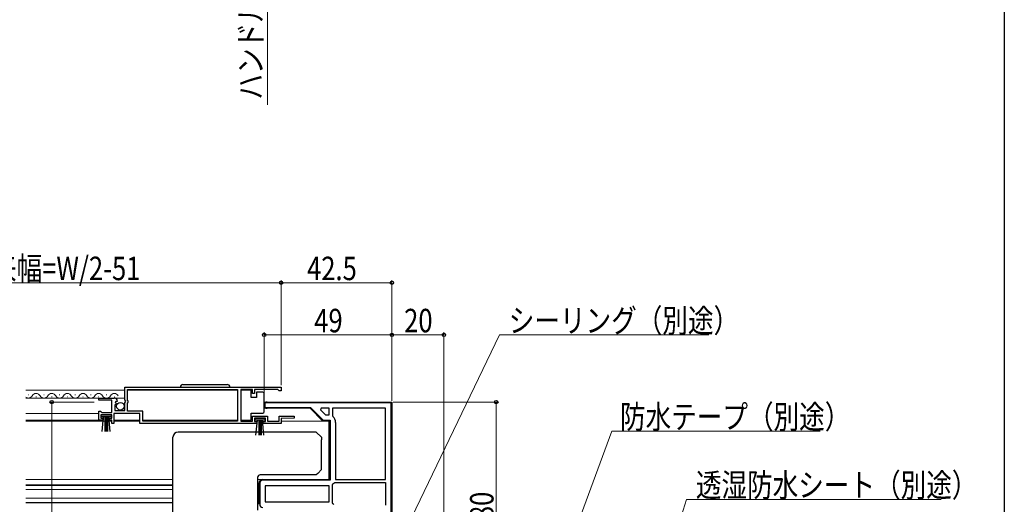
# Model space of a CAD drawing. Extents: x 0 to 990, y 0 to 1600.
# Drawn here: x 612 to 990, y 354 to 540 of the extents above; entities that cross this region are included whole.
import ezdxf

# ---------------------------------------------------------------- set-up
doc = ezdxf.new("R2010")
doc.units = 0
for name, color, linetype, lineweight in [('YKK_11', 7, 'CONTINUOUS', 30), ('YKK_12', 2, 'CONTINUOUS', 13), ('YKK_13', 4, 'CONTINUOUS', 30), ('YKK_D', 6, 'CONTINUOUS', 13)]:
    doc.layers.add(name, color=color, linetype=linetype, lineweight=lineweight)
doc.layers.add('YKK_ZWAK', color=7, linetype='CONTINUOUS')
doc.styles.add('text-b', font='extslim2.shx', dxfattribs={"width": 0.8, "bigfont": 'extfont2.shx'})

msp = doc.modelspace()

# ---------------------------------------------------------------- linework, layer by layer
at = {"layer": 'YKK_11', "linetype": 'ByBlock', "lineweight": -2, "ltscale": 0.5}
for p, q in [((652.5, 398.75), (712.5, 398.75)), ((652.5, 393.92), (652.5, 398.75)), ((653.6, 397.85), (695.8, 397.85)), ((653.6, 397.85), (695.8, 397.85)), ((653.6, 393.65), (653.6, 397.85)), ((695.8, 397.85), (695.8, 385.65)), ((701.5, 397.85), (697, 397.85)), ((697, 397.85), (697, 385.65)), ((701.5, 396.25), (701.5, 397.85)), ((711.2, 397.85), (702.3, 397.85)), ((702.3, 397.85), (702.3, 396.25)), ((711.5, 397.55), (711.2, 397.85)), ((711.8, 397.25), (711.5, 397.55)), ((712.5, 397.25), (711.8, 397.25)), ((712.5, 398.75), (712.5, 397.25)), ((642.5, 393.75), (642.5, 394.55)), ((642.5, 394.55), (648.4, 394.55)), ((647.6, 393.75), (642.5, 393.75)), ((647.6, 388.95), (647.6, 393.75)), ((649.13, 393.24), (648.86, 392.77)), ((649.45, 393.16), (649.13, 393.24)), ((649.7, 393.37), (649.45, 393.16)), ((652.95, 393.38), (652.5, 393.92)), ((652.5, 392.75), (652.8, 393.05)), ((652.8, 393.05), (652.95, 393.38)), ((653.8, 393.45), (653.6, 393.65)), ((653.8, 392.85), (653.8, 393.45)), ((702.3, 396.25), (701.5, 396.25)), ((707.2, 393), (755, 393)), ((707.2, 393), (755, 393)), ((755, 393), (755, 325.5)), ((642.5, 386.05), (642.5, 389.55)), ((642.5, 389.55), (643.2, 389.55)), ((643.2, 389.55), (643.5, 389.25)), ((643.5, 389.25), (643.8, 388.95)), ((649.32, 391.95), (648.7, 391.95)), ((648.7, 391.95), (648.7, 389.75)), ((648.7, 389.75), (652.5, 389.75)), ((648.86, 392.77), (649.42, 392.21)), ((649.42, 392.21), (649.32, 391.95)), ((652.5, 389.75), (652.5, 392.75)), ((653.6, 392.65), (653.8, 392.85)), ((653.6, 389.55), (653.6, 392.65)), ((659.4, 389.55), (653.6, 389.55)), ((659.4, 385.65), (659.4, 389.55)), ((754.7, 392.7), (706.3, 392.7)), ((706.3, 392.7), (706.3, 390.9)), ((706.3, 390.9), (723.72, 390.9)), ((723.6, 390.6), (707.2, 390.6)), ((723.6, 390.6), (707.2, 390.6)), ((728.5, 385.7), (723.6, 390.6)), ((728.5, 385.7), (723.6, 390.6)), ((723.72, 390.9), (728.62, 386)), ((727.87, 390.6), (727.61, 389.98)), ((727.61, 389.98), (729.49, 388.1)), ((731, 390.6), (727.87, 390.6)), ((731, 390.6), (727.87, 390.6)), ((731, 388.1), (731, 390.6)), ((752.6, 390.6), (732.2, 390.6)), ((732.2, 390.6), (732.2, 387.79)), ((752.6, 363.3), (752.6, 390.6)), ((752.6, 363.3), (752.6, 390.6)), ((754.7, 325.5), (754.7, 392.7)), ((644.2, 386.05), (642.5, 386.05)), ((647.5, 388.15), (643.3, 388.15)), ((643.3, 388.15), (643.3, 386.85)), ((643.3, 386.85), (644.2, 386.85)), ((643.8, 388.95), (647.6, 388.95)), ((644.2, 386.85), (644.2, 386.05)), ((646.6, 386.05), (646.6, 386.85)), ((646.6, 386.85), (647.5, 386.85)), ((647.5, 386.05), (646.6, 386.05)), ((647.5, 386.85), (647.5, 388.15)), ((647.5, 384.75), (647.5, 386.05)), ((658.3, 388.65), (648.3, 388.65)), ((648.3, 388.65), (648.3, 384.75)), ((658.3, 384.75), (658.3, 388.65)), ((695.8, 385.65), (659.4, 385.65)), ((697, 385.65), (701.5, 385.65)), ((701.5, 385.65), (701.5, 387.65)), ((701.5, 387.65), (707.3, 387.65)), ((706.5, 386.85), (702.3, 386.85)), ((702.3, 386.85), (702.3, 385.55)), ((702.3, 385.55), (703.2, 385.55)), ((703.2, 385.55), (703.2, 384.75)), ((705.6, 384.75), (705.6, 385.55)), ((705.6, 385.55), (706.5, 385.55)), ((706.5, 385.55), (706.5, 386.85)), ((707.3, 387.65), (707.3, 385.65)), ((707.3, 385.65), (711.7, 385.65)), ((711.7, 385.65), (711.7, 387.65)), ((711.7, 387.65), (717.49, 387.65)), ((717.51, 386.87), (712.5, 386.65)), ((712.5, 386.65), (712.5, 384.75)), ((717.49, 387.65), (717.51, 386.87)), ((731, 385.7), (728.5, 385.7)), ((731, 385.7), (728.5, 385.7)), ((728.62, 386), (731.3, 386)), ((729.49, 388.1), (731, 388.1)), ((731, 363.3), (731, 385.7)), ((731, 363.3), (731, 385.7)), ((731.3, 386), (731.3, 363)), ((732.2, 387.79), (732.38, 387.41)), ((648.3, 384.75), (647.5, 384.75)), ((703.2, 384.75), (658.3, 384.75)), ((712.5, 384.75), (705.6, 384.75)), ((733.4, 385.2), (733.4, 363.3)), ((705.5, 363.3), (731, 363.3)), ((705.5, 363.3), (731, 363.3)), ((731.3, 363), (705.5, 363)), ((733.4, 363.3), (752.6, 363.3)), ((704, 353.8), (704, 361.8)), ((704, 353.8), (704, 361.8)), ((704.3, 361.8), (704.3, 353.8)), ((731, 360.9), (706.4, 360.9)), ((731, 360.9), (706.4, 360.9)), ((706.4, 360.9), (706.4, 354.7)), ((731, 354.7), (731, 360.9)), ((732.2, 361.21), (732.38, 361.59)), ((732.2, 354.39), (732.2, 361.21)), ((732.71, 361.92), (733.09, 362.1)), ((733.09, 362.1), (752.6, 362.1)), ((752.6, 362.1), (752.6, 353.5)), ((706.4, 354.7), (731, 354.7)), ((732.38, 354.01), (732.2, 354.39))]:
    msp.add_line(p, q, dxfattribs=at)
at = {"layer": 'YKK_11', "linetype": 'Continuous', "lineweight": 13}
for p, q in [((706.87, 392.95), (707.13, 392.7)), ((709.66, 393), (709.96, 392.7)), ((712.49, 393), (712.79, 392.7)), ((715.31, 393), (715.61, 392.7)), ((718.14, 393), (718.44, 392.7)), ((720.97, 393), (721.27, 392.7)), ((723.8, 393), (724.1, 392.7)), ((726.63, 393), (726.93, 392.7)), ((729.46, 393), (729.76, 392.7)), ((732.28, 393), (732.58, 392.7)), ((735.11, 393), (735.41, 392.7)), ((737.94, 393), (738.24, 392.7)), ((740.77, 393), (741.07, 392.7)), ((743.6, 393), (743.9, 392.7)), ((746.43, 393), (746.73, 392.7)), ((749.25, 393), (749.55, 392.7)), ((752.08, 393), (752.38, 392.7)), ((708.93, 390.9), (709.23, 390.6)), ((711.76, 390.9), (712.06, 390.6)), ((714.59, 390.9), (714.89, 390.6)), ((717.41, 390.9), (717.71, 390.6)), ((720.24, 390.9), (720.54, 390.6)), ((723.07, 390.9), (723.37, 390.6)), ((754.7, 390.38), (755, 390.08)), ((730.92, 385.88), (731.18, 385.62)), ((754.7, 387.55), (755, 387.25)), ((731, 382.97), (731.3, 382.67)), ((754.7, 384.73), (755, 384.43)), ((754.7, 381.9), (755, 381.6)), ((731, 380.14), (731.3, 379.84)), ((754.7, 379.07), (755, 378.77)), ((731, 377.31), (731.3, 377.01)), ((731, 374.49), (731.3, 374.19)), ((754.7, 376.24), (755, 375.94)), ((731, 371.66), (731.3, 371.36)), ((754.7, 373.41), (755, 373.11)), ((754.7, 370.58), (755, 370.28)), ((731, 368.83), (731.3, 368.53)), ((754.7, 367.76), (755, 367.46)), ((705.42, 363.3), (705.72, 363)), ((708.24, 363.3), (708.54, 363)), ((711.07, 363.3), (711.37, 363)), ((713.9, 363.3), (714.2, 363)), ((716.73, 363.3), (717.03, 363)), ((719.56, 363.3), (719.86, 363)), ((722.39, 363.3), (722.69, 363)), ((725.21, 363.3), (725.51, 363)), ((728.04, 363.3), (728.34, 363)), ((730.78, 363.39), (731, 363.17)), ((731, 366), (731.3, 365.7)), ((754.7, 364.93), (755, 364.63)), ((704, 361.88), (704.3, 361.59)), ((704, 359.06), (704.3, 358.76)), ((754.7, 362.1), (755, 361.8)), ((754.7, 359.27), (755, 358.97)), ((704, 356.23), (704.3, 355.93)), ((754.7, 356.44), (755, 356.14))]:
    msp.add_line(p, q, dxfattribs=at)
at = {"layer": 'YKK_11', "linetype": 'ByBlock', "lineweight": 30, "ltscale": 0.5}
msp.add_line((755, 393), (755, 315.5), dxfattribs=at)
at = {"layer": 'YKK_11', "linetype": 'ByBlock', "lineweight": -2, "ltscale": 0.5}
for centre, radius, start, end in [((648.4, 393.25), 1.3, 5.2159, 90), ((707.2, 391.8), 1.2, 90, 270), ((707.2, 391.8), 1.2, 90, 270), ((730.5, 385.2), 2.9, 360, 49.6798), ((705.5, 361.8), 1.5, 90, 180), ((705.5, 361.8), 1.5, 90, 180), ((705.5, 361.8), 1.2, 90, 180), ((730.5, 363.8), 2.9, 310.3202, 319.6798), ((705.5, 353.8), 1.2, 180, 270), ((730.5, 351.8), 2.9, 40.3202, 49.6798)]:
    msp.add_arc(centre, radius, start, end, dxfattribs=at)
at = {"layer": 'YKK_12'}
for p, q in [((614.5, 397.55), (652.5, 397.55)), ((653.6, 397.55), (695.8, 397.55)), ((614.5, 394.55), (652.5, 394.55)), ((615.6, 395.81), (615.4, 395.81)), ((618.6, 395.05), (618.4, 395.05)), ((621.6, 395.81), (621.4, 395.81)), ((624.6, 395.05), (624.4, 395.05)), ((627.6, 395.81), (627.4, 395.81)), ((630.6, 395.05), (630.4, 395.05)), ((633.6, 395.81), (633.4, 395.81)), ((636.6, 395.05), (636.4, 395.05)), ((639.6, 395.81), (639.4, 395.81)), ((642.6, 395.05), (642.4, 395.05)), ((645.6, 395.81), (645.4, 395.81)), ((648.6, 395.05), (648.4, 395.05)), ((706, 393), (707.2, 393)), ((706, 390.6), (707.2, 390.6)), ((614.5, 388.65), (642.5, 388.65)), ((614.5, 386.05), (643.5, 386.05)), ((647.5, 385.7), (614.5, 385.7)), ((648.3, 386.05), (658.3, 386.05)), ((658.3, 385.7), (648.3, 385.7)), ((659.4, 386.05), (695.8, 386.05)), ((712.5, 385.7), (728.71, 385.7)), ((671, 363.3), (614.5, 363.3)), ((705.5, 363.3), (703.5, 363.3)), ((671, 361.2), (614.5, 361.2)), ((671, 361.05), (614.5, 361.05)), ((671, 359.5), (614.5, 359.5)), ((703.5, 361.2), (704, 361.2)), ((703.5, 359.95), (704, 359.95)), ((671, 356.1), (614.5, 356.1)), ((703.5, 355.65), (704, 355.65)), ((671, 354.55), (614.5, 354.55)), ((671, 354.4), (614.5, 354.4)), ((703.5, 354.4), (704, 354.4))]:
    msp.add_line(p, q, dxfattribs=at)
for centre, start, end in [((615.5, 396.27), 234.4133, 330.7975), ((618.5, 394.59), 29.2025, 150.7975), ((621.5, 396.27), 209.2025, 330.7975), ((624.5, 394.59), 29.2025, 150.7975), ((627.5, 396.27), 209.2025, 330.7975), ((630.5, 394.59), 29.2025, 150.7975), ((633.5, 396.27), 209.2025, 330.7975), ((636.5, 394.59), 29.2025, 150.7975), ((639.5, 396.27), 209.2025, 330.7975), ((642.5, 394.59), 29.2025, 150.7975), ((645.5, 396.27), 209.2025, 330.7975), ((648.5, 394.59), 29.2025, 150.7975)]:
    msp.add_arc(centre, 1.72, start, end, dxfattribs=at)
at = {"layer": 'YKK_13'}
for p, q in [((674.85, 399.75), (691.85, 399.75)), ((701, 397.5), (697, 397.5)), ((697, 397.5), (697, 386.1)), ((701, 394.8), (701, 397.5)), ((703, 396.8), (703, 394.8)), ((705.5, 396.8), (703, 396.8)), ((703, 394.8), (701, 394.8)), ((706, 395.8), (706, 396.3)), ((706, 389.8), (706, 395.8)), ((706, 389.3), (706, 389.8)), ((643.5, 387.3), (643.5, 388.15)), ((643.5, 388.15), (647.3, 388.15)), ((647.3, 387.3), (643.5, 387.3)), ((643.86, 381.67), (644.4, 387.3)), ((644.9, 387.3), (644.9, 381.65)), ((645.4, 387.3), (645.4, 381.65)), ((645.9, 387.3), (645.9, 381.65)), ((646.94, 381.67), (646.4, 387.3)), ((647.3, 388.15), (647.3, 387.3)), ((697, 386.1), (701, 386.1)), ((701, 386.1), (701, 388.8)), ((701, 388.8), (705.5, 388.8)), ((702.5, 386), (702.5, 386.85)), ((702.5, 386.85), (706.3, 386.85)), ((706.3, 386), (702.5, 386)), ((702.86, 380.37), (703.4, 386)), ((703.9, 386), (703.9, 380.35)), ((704.4, 386), (704.4, 380.35)), ((704.9, 386), (704.9, 380.35)), ((705.93, 380.37), (705.4, 386)), ((706.3, 386.85), (706.3, 386)), ((671, 378.65), (671, 379.5)), ((671, 335.95), (671, 378.65)), ((719.5, 381.5), (673, 381.5)), ((726, 381.5), (719.5, 381.5)), ((726, 381.5), (728, 379.5)), ((728, 379.5), (728, 378.57)), ((728, 367.1), (728, 378.57)), ((726.55, 365.65), (728, 367.1)), ((703.5, 364.1), (703.5, 351.5)), ((726, 365.1), (704.5, 365.1)), ((726.55, 365.65), (726, 365.1))]:
    msp.add_line(p, q, dxfattribs=at)
msp.add_circle((650.85, 391.4), 1.45, dxfattribs=at)
for centre, radius, start, end in [((674.85, 398.75), 1, 90, 180), ((691.85, 398.75), 1, 0, 90), ((705.5, 396.3), 0.5, 0, 90), ((705.5, 389.3), 0.5, 270, 360), ((673, 379.5), 2, 90, 180), ((704.5, 364.1), 1, 90, 180)]:
    msp.add_arc(centre, radius, start, end, dxfattribs=at)
at = {"layer": 'YKK_D'}
for p, q in [((707.27, 593.68), (707.27, 506.97)), ((712.5, 399.45), (712.5, 439.75)), ((712.5, 438.75), (755, 438.75)), ((755, 393.5), (755, 439.75))]:
    msp.add_line(p, q, dxfattribs=at)
at = {"layer": 'YKK_D', "ltscale": 1.5}
for p, q in [((712.5, 438.75), (513.5, 438.75)), ((712.5, 399.6), (712.5, 439.75)), ((706, 393), (706, 419.75)), ((755, 393.5), (755, 419.75)), ((755, 393.5), (755, 419.75)), ((775, 316), (775, 419.75)), ((706, 418.75), (755, 418.75)), ((775, 418.75), (755, 418.75)), ((759.69, 342.85), (796.31, 418.75)), ((796.31, 418.75), (876.66, 418.75)), ((640.74, 393), (623.5, 393)), ((624.5, 263), (624.5, 393)), ((755.5, 393), (796, 393)), ((795, 393), (795, 313)), ((815.08, 316.39), (839.46, 381.85)), ((839.46, 381.85), (919.33, 381.85)), ((855.79, 316.43), (868.1, 355.66)), ((868.1, 355.66), (965.73, 355.66))]:
    msp.add_line(p, q, dxfattribs=at)
at = {"layer": 'YKK_D', "linetype": 'ByBlock', "lineweight": -2}
for centre, radius in [((712.5, 438.75), 0.637), ((712.5, 438.75), 0.637), ((755, 438.75), 0.637), ((706, 418.75), 0.637), ((755, 418.75), 0.637), ((755, 418.75), 0.637), ((775, 418.75), 0.637), ((624.5, 393), 0.638), ((795, 393), 0.637)]:
    msp.add_circle(centre, radius, dxfattribs=at)
at = {"layer": 'YKK_ZWAK'}
msp.add_line((990, 1560), (990, 0), dxfattribs=at)

# ---------------------------------------------------------------- texts
at = {"layer": 'YKK_D', "style": 'text-b', "width": 0.8}
for s, rotation, p in [('ハンドル出幅=51.8', 90, (705.27, 508.97)), ('網戸出来幅=W/2-51', 0.0001, (571.72, 439.75)), ('80', 89.9998, (794, 347.72))]:
    msp.add_text(s, height=9, rotation=rotation, dxfattribs=at).set_placement(p)
for s, p in [('42.5', (722.47, 439.75)), ('49', (725.22, 419.75)), ('20', (759.72, 419.75)), ('シーリング（別途）', (799.86, 419.75)), ('防水テープ（別途）', (842.53, 382.85)), ('透湿防水シート（別途）', (871.65, 356.66))]:
    msp.add_text(s, height=9, dxfattribs=at).set_placement(p)

doc.saveas('drawing.dxf')
